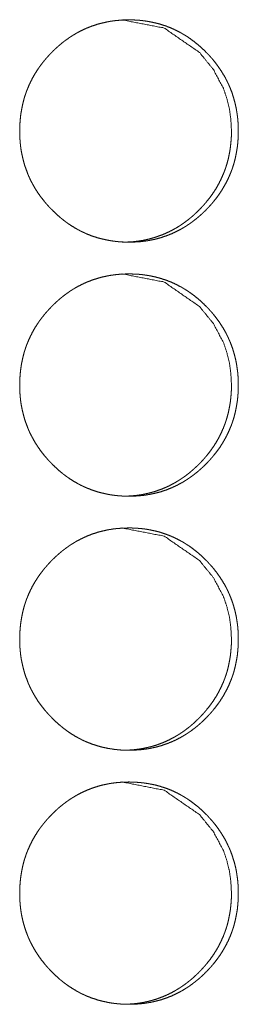
# Model space of a CAD drawing. Units: inches. Extents: x 100 to 362, y 33 to 259.
# Drawn here: x 222 to 222, y 143 to 144 of the extents above; entities that cross this region are included whole.
import ezdxf

# ---------------------------------------------------------------- set-up
doc = ezdxf.new("R2010")
doc.units = ezdxf.units.IN
doc.header["$MEASUREMENT"] = 0
doc.layers.add('1', color=7, linetype='Continuous')

msp = doc.modelspace()

# ---------------------------------------------------------------- linework, layer by layer
at = {"layer": '1', "color": 163, "linetype": 'Continuous', "lineweight": 18}
for points, knots in [([(221.7244, 144.0628), (221.7245, 144.0696), (221.725, 144.0764), (221.7257, 144.0831), (221.7268, 144.0897), (221.7281, 144.0963), (221.7298, 144.1028), (221.7308, 144.1061), (221.7319, 144.1093), (221.732, 144.1097), (221.7322, 144.1101), (221.7323, 144.1105), (221.7325, 144.1109), (221.7327, 144.1117), (221.733, 144.1125), (221.7337, 144.1141), (221.7343, 144.1157), (221.737, 144.1219), (221.74, 144.1279), (221.7433, 144.1337), (221.7469, 144.1394), (221.7488, 144.1421), (221.7508, 144.1449), (221.7529, 144.1475), (221.755, 144.1502), (221.7552, 144.1505), (221.7555, 144.1508), (221.7558, 144.1511), (221.7561, 144.1515), (221.7566, 144.1521), (221.7572, 144.1528), (221.7583, 144.154), (221.7594, 144.1553), (221.7617, 144.1578), (221.764, 144.1602), (221.7664, 144.1626), (221.7688, 144.1649), (221.7713, 144.1671), (221.7738, 144.1693), (221.7764, 144.1715), (221.779, 144.1736), (221.7817, 144.1756), (221.7845, 144.1775), (221.7858, 144.1785), (221.7872, 144.1794), (221.7876, 144.1797), (221.7879, 144.1799), (221.7883, 144.1801), (221.7887, 144.1804), (221.7894, 144.1808), (221.7901, 144.1813), (221.793, 144.183), (221.7959, 144.1847), (221.8018, 144.1878), (221.8078, 144.1905), (221.814, 144.1929), (221.8203, 144.195), (221.8267, 144.1967), (221.8332, 144.1982), (221.8341, 144.1983), (221.8345, 144.1984), (221.8349, 144.1985), (221.8357, 144.1986), (221.8365, 144.1988), (221.8382, 144.199), (221.8399, 144.1993), (221.8432, 144.1997), (221.8465, 144.2), (221.8532, 144.2005), (221.8598, 144.2006), (221.8631, 144.2006), (221.8665, 144.2005), (221.8698, 144.2003), (221.8732, 144.2001), (221.8748, 144.1999), (221.8765, 144.1997), (221.8769, 144.1997), (221.8777, 144.1996), (221.879, 144.1994), (221.8798, 144.1993), (221.8831, 144.1988), (221.8864, 144.1982), (221.8929, 144.1968), (221.8993, 144.1951), (221.9056, 144.1931), (221.9118, 144.1907), (221.9178, 144.1879), (221.9238, 144.1849), (221.9242, 144.1847), (221.9246, 144.1845), (221.9253, 144.184), (221.926, 144.1836), (221.9268, 144.1832), (221.9282, 144.1823), (221.9296, 144.1815), (221.9325, 144.1797), (221.9352, 144.1778), (221.9407, 144.1738), (221.9459, 144.1696), (221.9509, 144.1652), (221.9557, 144.1605), (221.9569, 144.1593), (221.9581, 144.1581), (221.9586, 144.1574), (221.9589, 144.1571), (221.9592, 144.1568), (221.9598, 144.1562), (221.9603, 144.1556), (221.9626, 144.1531), (221.9648, 144.1505), (221.9689, 144.1452), (221.9728, 144.1397), (221.9764, 144.1341), (221.9798, 144.1283), (221.9813, 144.1253), (221.9828, 144.1222), (221.9835, 144.1207), (221.9842, 144.1191), (221.9844, 144.1188), (221.9846, 144.1184), (221.9847, 144.118), (221.9849, 144.1176), (221.9852, 144.1168), (221.9856, 144.116), (221.988, 144.1097), (221.99, 144.1032), (221.9918, 144.0967), (221.9932, 144.0901), (221.9937, 144.0868), (221.9942, 144.0835), (221.9947, 144.0801), (221.995, 144.0767), (221.9953, 144.0733), (221.9953, 144.0729), (221.9953, 144.072), (221.9954, 144.0708), (221.9955, 144.0699), (221.9956, 144.0665), (221.9956, 144.0631), (221.9956, 144.0622), (221.9956, 144.0614), (221.9956, 144.0605), (221.9956, 144.0597), (221.9956, 144.058), (221.9953, 144.0529), (221.9951, 144.0495), (221.9944, 144.0428), (221.9933, 144.0361), (221.992, 144.0295), (221.9903, 144.023), (221.9893, 144.0197), (221.9882, 144.0165), (221.9881, 144.0161), (221.9879, 144.0157), (221.9878, 144.0153), (221.9876, 144.0149), (221.9873, 144.0141), (221.9871, 144.0133), (221.9864, 144.0117), (221.9858, 144.0101), (221.9831, 144.0039), (221.9801, 143.9979), (221.9768, 143.9921), (221.9732, 143.9864), (221.9693, 143.9809), (221.9651, 143.9756), (221.9648, 143.9753), (221.9646, 143.9749), (221.9643, 143.9746), (221.964, 143.9743), (221.9635, 143.9736), (221.9629, 143.973), (221.9618, 143.9717), (221.9607, 143.9705), (221.9584, 143.968), (221.9561, 143.9656), (221.9537, 143.9632), (221.9513, 143.9609), (221.9488, 143.9586), (221.9463, 143.9564), (221.9437, 143.9542), (221.941, 143.9522), (221.9384, 143.9501), (221.9356, 143.9482), (221.9343, 143.9472), (221.9328, 143.9463), (221.9325, 143.946), (221.9321, 143.9458), (221.9318, 143.9456), (221.9314, 143.9454), (221.93, 143.9444), (221.9271, 143.9427), (221.9242, 143.941), (221.9183, 143.938), (221.9123, 143.9352), (221.9061, 143.9328), (221.8998, 143.9307), (221.8934, 143.9289), (221.8868, 143.9275), (221.886, 143.9274), (221.8852, 143.9272), (221.8843, 143.9271), (221.8835, 143.9269), (221.8819, 143.9267), (221.8802, 143.9264), (221.8769, 143.926), (221.8735, 143.9256), (221.8669, 143.9252), (221.8602, 143.9251), (221.8569, 143.9251), (221.8536, 143.9252), (221.8502, 143.9254), (221.8469, 143.9256), (221.8452, 143.9258), (221.8448, 143.9258), (221.8444, 143.9259), (221.844, 143.9259), (221.8435, 143.926), (221.8419, 143.9262), (221.8402, 143.9264), (221.8369, 143.9269), (221.8336, 143.9275), (221.8271, 143.9289), (221.8207, 143.9306), (221.8144, 143.9326), (221.8082, 143.935), (221.8052, 143.9364), (221.8021, 143.9378), (221.8006, 143.9385), (221.7991, 143.9393), (221.7984, 143.9397), (221.7973, 143.9403), (221.7969, 143.9404), (221.7965, 143.9407), (221.7962, 143.9408), (221.7903, 143.9443), (221.7847, 143.9479), (221.782, 143.9499), (221.7793, 143.9519), (221.7767, 143.954), (221.7741, 143.9561), (221.7691, 143.9606), (221.7643, 143.9653), (221.7637, 143.9659), (221.7631, 143.9665), (221.7628, 143.9668), (221.7625, 143.9671), (221.7622, 143.9674), (221.7619, 143.9677), (221.7607, 143.9689), (221.7596, 143.9702), (221.7574, 143.9727), (221.7552, 143.9753), (221.751, 143.9806), (221.7471, 143.986), (221.7435, 143.9917), (221.7402, 143.9975), (221.7386, 144.0005), (221.7371, 144.0036), (221.7357, 144.0067), (221.7355, 144.0071), (221.7354, 144.0075), (221.7352, 144.0079), (221.735, 144.0082), (221.7347, 144.009), (221.7344, 144.0098), (221.732, 144.0162), (221.7299, 144.0226), (221.7282, 144.0291), (221.7268, 144.0357), (221.7262, 144.039), (221.7257, 144.0424), (221.7253, 144.0458), (221.725, 144.0491), (221.7249, 144.05), (221.7248, 144.0508), (221.7248, 144.0513), (221.7248, 144.0517), (221.7247, 144.0521), (221.7246, 144.0543), (221.7245, 144.056), (221.7244, 144.0594), (221.7244, 144.0602), (221.7244, 144.0611), (221.7244, 144.0619), (221.7244, 144.0622), (221.7244, 144.0625), (221.7244, 144.0626), (221.7244, 144.0628), (221.7244, 144.0628)], [0, 0, 0.007916, 0.015772, 0.023612, 0.031444, 0.039262, 0.047117, 0.051057, 0.05501, 0.055503, 0.056006, 0.056499, 0.057002, 0.057983, 0.058979, 0.060963, 0.062933, 0.07078, 0.07859, 0.086384, 0.094167, 0.098092, 0.102003, 0.10592, 0.109851, 0.110335, 0.110839, 0.111324, 0.111828, 0.112816, 0.113792, 0.115766, 0.117727, 0.121647, 0.125543, 0.12946, 0.133356, 0.137244, 0.141138, 0.145038, 0.148938, 0.15284, 0.156745, 0.158701, 0.160666, 0.161169, 0.161648, 0.162144, 0.162622, 0.163622, 0.164587, 0.168512, 0.17239, 0.180133, 0.187847, 0.195547, 0.203262, 0.210982, 0.21876, 0.219745, 0.220238, 0.220728, 0.221713, 0.222664, 0.224627, 0.226583, 0.230459, 0.234353, 0.242088, 0.249809, 0.253683, 0.257559, 0.261439, 0.265355, 0.267301, 0.269249, 0.269736, 0.270712, 0.272176, 0.273154, 0.277041, 0.280912, 0.28862, 0.296333, 0.304005, 0.311728, 0.319463, 0.327287, 0.327775, 0.328256, 0.329232, 0.330234, 0.331218, 0.333159, 0.335109, 0.339021, 0.3429, 0.350688, 0.358459, 0.366241, 0.374075, 0.376034, 0.378003, 0.378989, 0.37947, 0.379984, 0.380969, 0.381935, 0.385858, 0.389788, 0.39758, 0.405379, 0.41315, 0.420987, 0.424899, 0.428838, 0.430802, 0.43278, 0.433269, 0.43377, 0.434259, 0.434774, 0.435763, 0.436741, 0.444644, 0.452493, 0.460319, 0.468149, 0.472065, 0.475997, 0.479935, 0.48389, 0.487851, 0.488336, 0.489337, 0.490823, 0.491823, 0.49579, 0.499756, 0.500754, 0.501738, 0.502737, 0.503721, 0.505704, 0.511627, 0.515558, 0.523395, 0.531222, 0.539061, 0.546923, 0.550877, 0.55483, 0.555323, 0.555826, 0.556319, 0.556822, 0.557818, 0.558799, 0.560783, 0.562753, 0.570614, 0.578438, 0.586232, 0.594028, 0.601864, 0.609723, 0.610227, 0.610711, 0.611215, 0.6117, 0.612688, 0.613664, 0.615638, 0.617599, 0.621519, 0.625426, 0.629342, 0.633239, 0.637137, 0.641031, 0.644932, 0.648831, 0.652742, 0.656656, 0.658604, 0.660568, 0.661072, 0.661551, 0.662054, 0.66255, 0.664498, 0.668422, 0.6723, 0.680043, 0.687757, 0.695463, 0.703177, 0.710927, 0.718705, 0.71969, 0.720676, 0.721658, 0.722611, 0.724572, 0.72653, 0.730404, 0.7343, 0.742035, 0.749785, 0.75366, 0.757536, 0.761416, 0.765332, 0.767277, 0.767765, 0.768252, 0.76874, 0.769226, 0.771176, 0.773131, 0.777017, 0.780891, 0.788629, 0.796338, 0.804014, 0.811737, 0.815628, 0.819501, 0.821457, 0.82342, 0.824381, 0.825857, 0.826365, 0.826853, 0.827333, 0.835187, 0.842978, 0.846874, 0.850742, 0.854633, 0.858524, 0.866338, 0.874183, 0.875178, 0.876141, 0.876634, 0.877137, 0.87763, 0.878112, 0.880103, 0.882042, 0.885977, 0.889907, 0.8977, 0.90551, 0.91331, 0.921147, 0.925073, 0.929012, 0.932967, 0.933468, 0.933957, 0.934458, 0.934947, 0.935951, 0.93694, 0.944833, 0.952668, 0.960508, 0.968338, 0.972269, 0.976201, 0.98015, 0.984105, 0.98509, 0.986093, 0.986578, 0.987079, 0.987582, 0.990068, 0.992053, 0.996019, 0.997019, 0.998018, 0.999001, 0.999258, 0.999622, 0.999818, 0.999939, 1, 1]), ([(221.8515, 144.2006), (221.8515, 144.2006), (221.9036, 144.1905), (221.9474, 144.1603), (221.9647, 144.1391), (221.9771, 144.1158), (221.9814, 144.1033), (221.9846, 144.0904), (221.9864, 144.0769), (221.9871, 144.0628)], [0, 0, 0.000365, 0.24796, 0.496098, 0.623835, 0.747027, 0.808559, 0.870812, 0.934488, 1, 1]), ([(221.9871, 144.0628), (221.987, 144.056), (221.9865, 144.0493), (221.9858, 144.0426), (221.9847, 144.0359), (221.9834, 144.0293), (221.9817, 144.0228), (221.9807, 144.0196), (221.9796, 144.0163), (221.9795, 144.0159), (221.9793, 144.0155), (221.9792, 144.0151), (221.979, 144.0147), (221.9788, 144.0139), (221.9784, 144.0131), (221.9778, 144.0115), (221.9772, 144.01), (221.9745, 144.0038), (221.9715, 143.9978), (221.9682, 143.9919), (221.9646, 143.9863), (221.9607, 143.9808), (221.9565, 143.9755), (221.9562, 143.9752), (221.9557, 143.9745), (221.9554, 143.9742), (221.9548, 143.9735), (221.9543, 143.9729), (221.9532, 143.9716), (221.9521, 143.9704), (221.9498, 143.9679), (221.9475, 143.9655), (221.9451, 143.9631), (221.9426, 143.9608), (221.9402, 143.9585), (221.9376, 143.9563), (221.9351, 143.9542), (221.9324, 143.9521), (221.9298, 143.9501), (221.927, 143.9481), (221.9256, 143.9472), (221.9242, 143.9462), (221.9239, 143.946), (221.9235, 143.9457), (221.9232, 143.9455), (221.9228, 143.9453), (221.9221, 143.9448), (221.9214, 143.9444), (221.9185, 143.9426), (221.9156, 143.941), (221.9097, 143.9379), (221.9037, 143.9352), (221.8975, 143.9328), (221.8912, 143.9307), (221.888, 143.9298), (221.8848, 143.9289), (221.8815, 143.9282), (221.8782, 143.9275), (221.8778, 143.9274), (221.8774, 143.9273), (221.877, 143.9273), (221.8766, 143.9272), (221.8749, 143.9269), (221.8733, 143.9266), (221.8716, 143.9264), (221.8683, 143.926), (221.865, 143.9256), (221.8583, 143.9252), (221.8517, 143.9251), (221.8516, 143.9251)], [0, 0, 0.031626, 0.063131, 0.094511, 0.125781, 0.157132, 0.188516, 0.204343, 0.220166, 0.222139, 0.224096, 0.226069, 0.228083, 0.232068, 0.236038, 0.243936, 0.251822, 0.283232, 0.314548, 0.345751, 0.376906, 0.408269, 0.439678, 0.441695, 0.445574, 0.447591, 0.451547, 0.455456, 0.463354, 0.471206, 0.486895, 0.502489, 0.518166, 0.533761, 0.549326, 0.564911, 0.580524, 0.596133, 0.611653, 0.62732, 0.635217, 0.643079, 0.644995, 0.647011, 0.648927, 0.650911, 0.654809, 0.658809, 0.674413, 0.69001, 0.721005, 0.751881, 0.78259, 0.813468, 0.828961, 0.844358, 0.859904, 0.875609, 0.877581, 0.879434, 0.881407, 0.883369, 0.891236, 0.898964, 0.906802, 0.92243, 0.937896, 0.968858, 0.999879, 1, 1]), ([(221.7244, 143.7478), (221.7245, 143.7547), (221.725, 143.7614), (221.7257, 143.7681), (221.7268, 143.7748), (221.7281, 143.7813), (221.7298, 143.7879), (221.7308, 143.7911), (221.7319, 143.7944), (221.732, 143.7948), (221.7322, 143.7952), (221.7323, 143.7956), (221.7325, 143.796), (221.7327, 143.7968), (221.733, 143.7976), (221.7337, 143.7992), (221.7343, 143.8007), (221.737, 143.8069), (221.74, 143.8129), (221.7433, 143.8188), (221.7469, 143.8244), (221.7488, 143.8272), (221.7508, 143.8299), (221.7529, 143.8326), (221.755, 143.8352), (221.7552, 143.8355), (221.7555, 143.8359), (221.7558, 143.8362), (221.7561, 143.8365), (221.7566, 143.8372), (221.7572, 143.8378), (221.7583, 143.8391), (221.7594, 143.8403), (221.7617, 143.8428), (221.764, 143.8452), (221.7664, 143.8476), (221.7688, 143.8499), (221.7713, 143.8522), (221.7738, 143.8544), (221.7764, 143.8565), (221.779, 143.8586), (221.7817, 143.8606), (221.7845, 143.8626), (221.7858, 143.8635), (221.7872, 143.8645), (221.7876, 143.8647), (221.7879, 143.865), (221.7883, 143.8652), (221.7887, 143.8654), (221.7894, 143.8659), (221.7901, 143.8663), (221.793, 143.8681), (221.7959, 143.8697), (221.8018, 143.8728), (221.8078, 143.8755), (221.814, 143.8779), (221.8203, 143.88), (221.8267, 143.8818), (221.8332, 143.8832), (221.8341, 143.8834), (221.8349, 143.8835), (221.8357, 143.8837), (221.8365, 143.8838), (221.8382, 143.8841), (221.8399, 143.8843), (221.8432, 143.8847), (221.8465, 143.8851), (221.8532, 143.8855), (221.8598, 143.8857), (221.8631, 143.8856), (221.8665, 143.8855), (221.8698, 143.8854), (221.8732, 143.8851), (221.8748, 143.8849), (221.8765, 143.8848), (221.8769, 143.8847), (221.8777, 143.8846), (221.879, 143.8845), (221.8798, 143.8843), (221.8831, 143.8838), (221.8864, 143.8833), (221.8929, 143.8819), (221.8993, 143.8801), (221.9056, 143.8781), (221.9118, 143.8757), (221.9178, 143.873), (221.9238, 143.8699), (221.9242, 143.8697), (221.9246, 143.8695), (221.9253, 143.8691), (221.926, 143.8687), (221.9268, 143.8682), (221.9282, 143.8674), (221.9296, 143.8665), (221.9325, 143.8647), (221.9352, 143.8628), (221.9407, 143.8589), (221.9459, 143.8547), (221.9509, 143.8502), (221.9557, 143.8455), (221.9569, 143.8443), (221.9581, 143.8431), (221.9586, 143.8425), (221.9589, 143.8422), (221.9592, 143.8419), (221.9598, 143.8412), (221.9603, 143.8406), (221.9626, 143.8381), (221.9648, 143.8355), (221.9689, 143.8302), (221.9728, 143.8248), (221.9764, 143.8191), (221.9798, 143.8133), (221.9813, 143.8103), (221.9828, 143.8073), (221.9835, 143.8057), (221.9842, 143.8042), (221.9844, 143.8038), (221.9846, 143.8034), (221.9847, 143.803), (221.9849, 143.8026), (221.9852, 143.8018), (221.9856, 143.801), (221.988, 143.7947), (221.99, 143.7883), (221.9918, 143.7817), (221.9932, 143.7752), (221.9937, 143.7718), (221.9942, 143.7685), (221.9947, 143.7651), (221.995, 143.7617), (221.9953, 143.7583), (221.9953, 143.7579), (221.9953, 143.7571), (221.9954, 143.7558), (221.9955, 143.7549), (221.9956, 143.7515), (221.9956, 143.7481), (221.9956, 143.7473), (221.9956, 143.7464), (221.9956, 143.7456), (221.9956, 143.7447), (221.9956, 143.743), (221.9953, 143.7379), (221.9951, 143.7345), (221.9944, 143.7278), (221.9933, 143.7212), (221.992, 143.7146), (221.9903, 143.708), (221.9893, 143.7048), (221.9882, 143.7015), (221.9881, 143.7011), (221.9879, 143.7007), (221.9878, 143.7003), (221.9876, 143.6999), (221.9873, 143.6991), (221.9871, 143.6983), (221.9864, 143.6967), (221.9858, 143.6952), (221.9831, 143.689), (221.9801, 143.6829), (221.9768, 143.6771), (221.9732, 143.6714), (221.9693, 143.666), (221.9651, 143.6606), (221.9648, 143.6603), (221.9646, 143.66), (221.9643, 143.6597), (221.964, 143.6593), (221.9635, 143.6587), (221.9629, 143.658), (221.9618, 143.6568), (221.9607, 143.6555), (221.9584, 143.653), (221.9561, 143.6506), (221.9537, 143.6482), (221.9513, 143.6459), (221.9488, 143.6436), (221.9463, 143.6414), (221.9437, 143.6393), (221.941, 143.6372), (221.9384, 143.6352), (221.9356, 143.6332), (221.9343, 143.6323), (221.9328, 143.6313), (221.9325, 143.6311), (221.9321, 143.6308), (221.9318, 143.6306), (221.9314, 143.6304), (221.93, 143.6295), (221.9271, 143.6277), (221.9242, 143.6261), (221.9183, 143.623), (221.9123, 143.6203), (221.9061, 143.6178), (221.8998, 143.6157), (221.8934, 143.614), (221.8868, 143.6126), (221.886, 143.6124), (221.8852, 143.6122), (221.8843, 143.6121), (221.8835, 143.612), (221.8819, 143.6117), (221.8802, 143.6114), (221.8769, 143.611), (221.8735, 143.6107), (221.8669, 143.6102), (221.8602, 143.6101), (221.8569, 143.6101), (221.8536, 143.6102), (221.8502, 143.6104), (221.8469, 143.6107), (221.8452, 143.6108), (221.8448, 143.6109), (221.8444, 143.6109), (221.844, 143.611), (221.8435, 143.611), (221.8419, 143.6112), (221.8402, 143.6114), (221.8369, 143.6119), (221.8336, 143.6125), (221.8271, 143.6139), (221.8207, 143.6156), (221.8144, 143.6177), (221.8082, 143.6201), (221.8052, 143.6214), (221.8021, 143.6228), (221.8006, 143.6235), (221.7991, 143.6243), (221.7984, 143.6247), (221.7973, 143.6253), (221.7969, 143.6255), (221.7965, 143.6257), (221.7962, 143.6259), (221.7903, 143.6293), (221.7847, 143.633), (221.782, 143.6349), (221.7793, 143.6369), (221.7767, 143.639), (221.7741, 143.6411), (221.7691, 143.6456), (221.7643, 143.6503), (221.7637, 143.6509), (221.7631, 143.6515), (221.7628, 143.6518), (221.7625, 143.6521), (221.7622, 143.6524), (221.7619, 143.6527), (221.7607, 143.654), (221.7596, 143.6552), (221.7574, 143.6578), (221.7552, 143.6603), (221.751, 143.6656), (221.7471, 143.6711), (221.7435, 143.6767), (221.7402, 143.6826), (221.7386, 143.6856), (221.7371, 143.6886), (221.7357, 143.6917), (221.7355, 143.6921), (221.7354, 143.6925), (221.7352, 143.6929), (221.735, 143.6933), (221.7347, 143.6941), (221.7344, 143.6949), (221.732, 143.7012), (221.7299, 143.7076), (221.7282, 143.7142), (221.7268, 143.7207), (221.7262, 143.7241), (221.7257, 143.7274), (221.7253, 143.7308), (221.725, 143.7342), (221.7249, 143.735), (221.7248, 143.7359), (221.7248, 143.7363), (221.7248, 143.7367), (221.7247, 143.7372), (221.7246, 143.7393), (221.7245, 143.741), (221.7244, 143.7444), (221.7244, 143.7453), (221.7244, 143.7466), (221.7244, 143.7472), (221.7244, 143.7475), (221.7244, 143.7477), (221.7244, 143.7478), (221.7244, 143.7478)], [0, 0, 0.007916, 0.015772, 0.023612, 0.031444, 0.039262, 0.047117, 0.051057, 0.05501, 0.055503, 0.056006, 0.056499, 0.057002, 0.057983, 0.058979, 0.060963, 0.062933, 0.07078, 0.07859, 0.086384, 0.094167, 0.098092, 0.102003, 0.10592, 0.109851, 0.110335, 0.110839, 0.111324, 0.111828, 0.112816, 0.113792, 0.115766, 0.117727, 0.121647, 0.125543, 0.129459, 0.133356, 0.137244, 0.141138, 0.145038, 0.148938, 0.15284, 0.156745, 0.158701, 0.160666, 0.161169, 0.161648, 0.162144, 0.162622, 0.163622, 0.164587, 0.168512, 0.17239, 0.180133, 0.187847, 0.195547, 0.203262, 0.210982, 0.21876, 0.219745, 0.22073, 0.221713, 0.222664, 0.224627, 0.226583, 0.230459, 0.234353, 0.242088, 0.249808, 0.253683, 0.257559, 0.261439, 0.265355, 0.267301, 0.269249, 0.269736, 0.270712, 0.272176, 0.273154, 0.27704, 0.280912, 0.28862, 0.296333, 0.304005, 0.311728, 0.319463, 0.327287, 0.327775, 0.328256, 0.329232, 0.330234, 0.331218, 0.333159, 0.335108, 0.339021, 0.342899, 0.350688, 0.358459, 0.366241, 0.374075, 0.376033, 0.378003, 0.378988, 0.37947, 0.379984, 0.380969, 0.381934, 0.385858, 0.389788, 0.39758, 0.405379, 0.41315, 0.420986, 0.424899, 0.428838, 0.430802, 0.43278, 0.433269, 0.43377, 0.434259, 0.434773, 0.435763, 0.436741, 0.444644, 0.452493, 0.460319, 0.468149, 0.472065, 0.475997, 0.479935, 0.483889, 0.487851, 0.488336, 0.489337, 0.490822, 0.491823, 0.49579, 0.499755, 0.500754, 0.501738, 0.502737, 0.503721, 0.505703, 0.511627, 0.515558, 0.523394, 0.531222, 0.53906, 0.546923, 0.550877, 0.55483, 0.555323, 0.555826, 0.556319, 0.556822, 0.557803, 0.558799, 0.560783, 0.562753, 0.570614, 0.578438, 0.586231, 0.594028, 0.601863, 0.609722, 0.610226, 0.610711, 0.611215, 0.611699, 0.612687, 0.613664, 0.615637, 0.617599, 0.621518, 0.625425, 0.629342, 0.633238, 0.637137, 0.641031, 0.644931, 0.648831, 0.652741, 0.656656, 0.658603, 0.660568, 0.661072, 0.66155, 0.662054, 0.66255, 0.664497, 0.668421, 0.6723, 0.680043, 0.687757, 0.695463, 0.703177, 0.710927, 0.718704, 0.71969, 0.720675, 0.721658, 0.722611, 0.724571, 0.72653, 0.730404, 0.734298, 0.742034, 0.749784, 0.753659, 0.757535, 0.761415, 0.765331, 0.767276, 0.767764, 0.768251, 0.768739, 0.769225, 0.771176, 0.77313, 0.777016, 0.78089, 0.788628, 0.796337, 0.804013, 0.811736, 0.815627, 0.8195, 0.821456, 0.823419, 0.82438, 0.825856, 0.826364, 0.826852, 0.827332, 0.835186, 0.842977, 0.846873, 0.850741, 0.854632, 0.858523, 0.866337, 0.874182, 0.875177, 0.87614, 0.876633, 0.877136, 0.877629, 0.878111, 0.880102, 0.882052, 0.885976, 0.889906, 0.897717, 0.905511, 0.91331, 0.921147, 0.925073, 0.929012, 0.932967, 0.933468, 0.933957, 0.934458, 0.934947, 0.935951, 0.936941, 0.944833, 0.952668, 0.960508, 0.968338, 0.972269, 0.976201, 0.98015, 0.984105, 0.98509, 0.986093, 0.986578, 0.987079, 0.987582, 0.990068, 0.992053, 0.996019, 0.997019, 0.998517, 0.999258, 0.999622, 0.999818, 0.999939, 1, 1]), ([(221.8515, 143.8857), (221.8515, 143.8857), (221.9036, 143.8756), (221.9474, 143.8453), (221.9647, 143.8241), (221.9771, 143.8008), (221.9814, 143.7884), (221.9846, 143.7754), (221.9864, 143.7619), (221.9871, 143.7479)], [0, 0, 0.000365, 0.24796, 0.496098, 0.623835, 0.747027, 0.808559, 0.870812, 0.934488, 1, 1]), ([(221.9871, 143.7479), (221.987, 143.7411), (221.9865, 143.7343), (221.9858, 143.7276), (221.9847, 143.721), (221.9834, 143.7144), (221.9817, 143.7079), (221.9807, 143.7046), (221.9796, 143.7014), (221.9795, 143.701), (221.9793, 143.7006), (221.9792, 143.7002), (221.979, 143.6998), (221.9788, 143.699), (221.9784, 143.6982), (221.9778, 143.6966), (221.9772, 143.695), (221.9745, 143.6888), (221.9715, 143.6828), (221.9682, 143.677), (221.9646, 143.6713), (221.9607, 143.6658), (221.9565, 143.6605), (221.9562, 143.6602), (221.9557, 143.6595), (221.9554, 143.6592), (221.9548, 143.6586), (221.9543, 143.6579), (221.9532, 143.6567), (221.9521, 143.6554), (221.9498, 143.6529), (221.9475, 143.6505), (221.9451, 143.6481), (221.9426, 143.6458), (221.9402, 143.6436), (221.9376, 143.6414), (221.9351, 143.6392), (221.9324, 143.6371), (221.9298, 143.6351), (221.927, 143.6331), (221.9256, 143.6322), (221.9242, 143.6313), (221.9239, 143.631), (221.9235, 143.6308), (221.9232, 143.6306), (221.9228, 143.6303), (221.9221, 143.6299), (221.9214, 143.6294), (221.9185, 143.6277), (221.9156, 143.626), (221.9097, 143.6229), (221.9037, 143.6202), (221.8975, 143.6178), (221.8912, 143.6157), (221.888, 143.6148), (221.8848, 143.614), (221.8815, 143.6132), (221.8782, 143.6125), (221.8778, 143.6125), (221.8774, 143.6124), (221.877, 143.6123), (221.8766, 143.6122), (221.8749, 143.6119), (221.8733, 143.6117), (221.8716, 143.6114), (221.8683, 143.611), (221.865, 143.6107), (221.8583, 143.6102), (221.8517, 143.6101), (221.8516, 143.6101)], [0, 0, 0.031626, 0.063131, 0.094511, 0.125782, 0.157073, 0.188515, 0.204343, 0.220165, 0.222138, 0.224095, 0.226069, 0.228082, 0.232067, 0.236038, 0.243936, 0.251821, 0.283232, 0.314547, 0.34575, 0.376905, 0.408269, 0.439678, 0.441695, 0.445574, 0.447591, 0.451546, 0.455456, 0.463354, 0.471206, 0.486894, 0.502489, 0.518166, 0.533761, 0.549326, 0.564911, 0.580523, 0.596133, 0.611652, 0.62732, 0.635216, 0.643079, 0.644994, 0.647011, 0.648926, 0.65091, 0.654808, 0.658809, 0.674412, 0.69001, 0.721005, 0.751881, 0.78259, 0.813468, 0.828961, 0.844358, 0.859904, 0.875609, 0.877581, 0.879434, 0.881407, 0.883368, 0.891236, 0.898964, 0.906802, 0.92243, 0.937896, 0.968858, 0.999879, 1, 1]), ([(221.7244, 143.4329), (221.7245, 143.4397), (221.725, 143.4464), (221.7257, 143.4531), (221.7268, 143.4598), (221.7281, 143.4664), (221.7298, 143.4729), (221.7308, 143.4762), (221.7319, 143.4794), (221.732, 143.4798), (221.7322, 143.4802), (221.7323, 143.4806), (221.7325, 143.481), (221.7327, 143.4818), (221.733, 143.4826), (221.7337, 143.4842), (221.7343, 143.4858), (221.737, 143.492), (221.74, 143.498), (221.7433, 143.5038), (221.7469, 143.5094), (221.7488, 143.5122), (221.7508, 143.5149), (221.7529, 143.5176), (221.755, 143.5203), (221.7552, 143.5206), (221.7555, 143.5209), (221.7558, 143.5212), (221.7561, 143.5216), (221.7566, 143.5222), (221.7572, 143.5228), (221.7583, 143.5241), (221.7594, 143.5254), (221.7617, 143.5279), (221.764, 143.5303), (221.7664, 143.5326), (221.7688, 143.535), (221.7713, 143.5372), (221.7738, 143.5394), (221.7764, 143.5416), (221.779, 143.5436), (221.7817, 143.5457), (221.7845, 143.5476), (221.7858, 143.5486), (221.7872, 143.5495), (221.7876, 143.5498), (221.7879, 143.55), (221.7883, 143.5502), (221.7887, 143.5504), (221.7894, 143.5509), (221.7901, 143.5513), (221.793, 143.5531), (221.7959, 143.5548), (221.8018, 143.5578), (221.8078, 143.5606), (221.814, 143.563), (221.8203, 143.5651), (221.8267, 143.5668), (221.8332, 143.5683), (221.8341, 143.5684), (221.8349, 143.5686), (221.8357, 143.5687), (221.8365, 143.5688), (221.8382, 143.5691), (221.8399, 143.5694), (221.8432, 143.5698), (221.8465, 143.5701), (221.8532, 143.5706), (221.8598, 143.5707), (221.8631, 143.5707), (221.8665, 143.5706), (221.8698, 143.5704), (221.8732, 143.5701), (221.8748, 143.57), (221.8765, 143.5698), (221.8769, 143.5698), (221.8777, 143.5697), (221.879, 143.5695), (221.8798, 143.5694), (221.8831, 143.5689), (221.8864, 143.5683), (221.8929, 143.5669), (221.8993, 143.5652), (221.9056, 143.5631), (221.9118, 143.5607), (221.9178, 143.558), (221.9238, 143.5549), (221.9242, 143.5547), (221.9246, 143.5545), (221.9253, 143.5541), (221.926, 143.5537), (221.9268, 143.5533), (221.9282, 143.5524), (221.9296, 143.5515), (221.9325, 143.5497), (221.9352, 143.5479), (221.9407, 143.5439), (221.9459, 143.5397), (221.9509, 143.5353), (221.9557, 143.5306), (221.9569, 143.5294), (221.9581, 143.5281), (221.9586, 143.5275), (221.9589, 143.5272), (221.9592, 143.5269), (221.9598, 143.5263), (221.9603, 143.5257), (221.9626, 143.5231), (221.9648, 143.5206), (221.9689, 143.5153), (221.9728, 143.5098), (221.9764, 143.5042), (221.9798, 143.4983), (221.9813, 143.4954), (221.9828, 143.4923), (221.9835, 143.4908), (221.9842, 143.4892), (221.9844, 143.4888), (221.9846, 143.4884), (221.9847, 143.4881), (221.9849, 143.4876), (221.9852, 143.4869), (221.9856, 143.4861), (221.988, 143.4797), (221.99, 143.4733), (221.9918, 143.4668), (221.9932, 143.4602), (221.9937, 143.4569), (221.9942, 143.4535), (221.9947, 143.4502), (221.995, 143.4468), (221.9953, 143.4434), (221.9953, 143.443), (221.9953, 143.4421), (221.9954, 143.4408), (221.9955, 143.44), (221.9956, 143.4366), (221.9956, 143.4332), (221.9956, 143.4323), (221.9956, 143.4314), (221.9956, 143.4306), (221.9956, 143.4297), (221.9956, 143.428), (221.9953, 143.4229), (221.9951, 143.4196), (221.9944, 143.4129), (221.9933, 143.4062), (221.992, 143.3996), (221.9903, 143.3931), (221.9893, 143.3898), (221.9882, 143.3866), (221.9881, 143.3862), (221.9879, 143.3858), (221.9878, 143.3854), (221.9876, 143.385), (221.9873, 143.3842), (221.9871, 143.3834), (221.9864, 143.3818), (221.9858, 143.3802), (221.9831, 143.374), (221.9801, 143.368), (221.9768, 143.3622), (221.9732, 143.3565), (221.9693, 143.351), (221.9651, 143.3457), (221.9648, 143.3453), (221.9646, 143.345), (221.9643, 143.3447), (221.964, 143.3444), (221.9635, 143.3437), (221.9629, 143.3431), (221.9618, 143.3418), (221.9607, 143.3405), (221.9584, 143.3381), (221.9561, 143.3356), (221.9537, 143.3333), (221.9513, 143.3309), (221.9488, 143.3287), (221.9463, 143.3265), (221.9437, 143.3243), (221.941, 143.3222), (221.9384, 143.3202), (221.9356, 143.3182), (221.9343, 143.3173), (221.9328, 143.3164), (221.9325, 143.3161), (221.9321, 143.3159), (221.9318, 143.3157), (221.9314, 143.3154), (221.93, 143.3145), (221.9271, 143.3128), (221.9242, 143.3111), (221.9183, 143.308), (221.9123, 143.3053), (221.9061, 143.3029), (221.8998, 143.3008), (221.8934, 143.299), (221.8868, 143.2976), (221.886, 143.2974), (221.8852, 143.2973), (221.8843, 143.2971), (221.8835, 143.297), (221.8819, 143.2967), (221.8802, 143.2965), (221.8769, 143.2961), (221.8735, 143.2957), (221.8669, 143.2953), (221.8602, 143.2951), (221.8569, 143.2952), (221.8536, 143.2953), (221.8502, 143.2954), (221.8469, 143.2957), (221.8452, 143.2959), (221.8448, 143.2959), (221.8444, 143.296), (221.844, 143.296), (221.8435, 143.296), (221.8419, 143.2962), (221.8402, 143.2965), (221.8369, 143.297), (221.8336, 143.2975), (221.8271, 143.2989), (221.8207, 143.3007), (221.8144, 143.3027), (221.8082, 143.3051), (221.8052, 143.3064), (221.8021, 143.3078), (221.8006, 143.3086), (221.7991, 143.3094), (221.7984, 143.3097), (221.7973, 143.3103), (221.7969, 143.3105), (221.7965, 143.3107), (221.7962, 143.3109), (221.7903, 143.3143), (221.7847, 143.318), (221.782, 143.32), (221.7793, 143.322), (221.7767, 143.324), (221.7741, 143.3262), (221.7691, 143.3306), (221.7643, 143.3353), (221.7637, 143.336), (221.7631, 143.3366), (221.7628, 143.3369), (221.7625, 143.3372), (221.7622, 143.3375), (221.7619, 143.3378), (221.7607, 143.339), (221.7596, 143.3403), (221.7574, 143.3428), (221.7552, 143.3454), (221.751, 143.3507), (221.7471, 143.3561), (221.7435, 143.3618), (221.7402, 143.3676), (221.7386, 143.3706), (221.7371, 143.3737), (221.7357, 143.3768), (221.7355, 143.3772), (221.7354, 143.3775), (221.7352, 143.3779), (221.735, 143.3783), (221.7347, 143.3791), (221.7344, 143.3799), (221.732, 143.3863), (221.7299, 143.3927), (221.7282, 143.3992), (221.7268, 143.4058), (221.7262, 143.4091), (221.7257, 143.4125), (221.7253, 143.4158), (221.725, 143.4192), (221.7249, 143.4201), (221.7248, 143.4209), (221.7248, 143.4213), (221.7248, 143.4218), (221.7247, 143.4222), (221.7246, 143.4243), (221.7245, 143.426), (221.7244, 143.4295), (221.7244, 143.4303), (221.7244, 143.4312), (221.7244, 143.432), (221.7244, 143.4322), (221.7244, 143.4326), (221.7244, 143.4327), (221.7244, 143.4328), (221.7244, 143.4329)], [0, 0, 0.007916, 0.015772, 0.023612, 0.031444, 0.039262, 0.047117, 0.051057, 0.05501, 0.055503, 0.056006, 0.056499, 0.057002, 0.057983, 0.058979, 0.060963, 0.062933, 0.07078, 0.07859, 0.086384, 0.094167, 0.098092, 0.102003, 0.105932, 0.109851, 0.110335, 0.110839, 0.111324, 0.111828, 0.112816, 0.113793, 0.115766, 0.117728, 0.121647, 0.125543, 0.12946, 0.133356, 0.137244, 0.141138, 0.145039, 0.148938, 0.15284, 0.156745, 0.158702, 0.160666, 0.16117, 0.161648, 0.162144, 0.162622, 0.163622, 0.164588, 0.168512, 0.17239, 0.180133, 0.187847, 0.195547, 0.203262, 0.210983, 0.21876, 0.219745, 0.220731, 0.221713, 0.222664, 0.224627, 0.226583, 0.230459, 0.234353, 0.242088, 0.249809, 0.253683, 0.257559, 0.261439, 0.265355, 0.267301, 0.269249, 0.269736, 0.270712, 0.272176, 0.273154, 0.277041, 0.280912, 0.28862, 0.296333, 0.304005, 0.311728, 0.319463, 0.327287, 0.327775, 0.328256, 0.329232, 0.330234, 0.331218, 0.333159, 0.335109, 0.339021, 0.3429, 0.350688, 0.358459, 0.366241, 0.374075, 0.376034, 0.378003, 0.378989, 0.37947, 0.379984, 0.380969, 0.381935, 0.385858, 0.389788, 0.39758, 0.405379, 0.41315, 0.420987, 0.424899, 0.428838, 0.430802, 0.43278, 0.433269, 0.43377, 0.434259, 0.434774, 0.435763, 0.436741, 0.444644, 0.452479, 0.46032, 0.46815, 0.472066, 0.475997, 0.479935, 0.48389, 0.487851, 0.488336, 0.489337, 0.490823, 0.491824, 0.49579, 0.499756, 0.500755, 0.501738, 0.502737, 0.503721, 0.505704, 0.511627, 0.515559, 0.523395, 0.531222, 0.539061, 0.546923, 0.550877, 0.55483, 0.555323, 0.555826, 0.556319, 0.556822, 0.557804, 0.558799, 0.560783, 0.562753, 0.570615, 0.578438, 0.586232, 0.594028, 0.601864, 0.609723, 0.610227, 0.610711, 0.611215, 0.6117, 0.612688, 0.613665, 0.615638, 0.6176, 0.621519, 0.625426, 0.629343, 0.633239, 0.637138, 0.641031, 0.644932, 0.648831, 0.652742, 0.656656, 0.658604, 0.660568, 0.661072, 0.661551, 0.662054, 0.66255, 0.664498, 0.668422, 0.6723, 0.680043, 0.687757, 0.695463, 0.703178, 0.710928, 0.718705, 0.71969, 0.720676, 0.721658, 0.722611, 0.724572, 0.72653, 0.730404, 0.734299, 0.742035, 0.749785, 0.753659, 0.757535, 0.761415, 0.765331, 0.767277, 0.767765, 0.768251, 0.768739, 0.769226, 0.771176, 0.77313, 0.777017, 0.780891, 0.788629, 0.796338, 0.804014, 0.811737, 0.815628, 0.819501, 0.821457, 0.823426, 0.82438, 0.825856, 0.826364, 0.826852, 0.827333, 0.835187, 0.842977, 0.846874, 0.850742, 0.854632, 0.858533, 0.866337, 0.874182, 0.875177, 0.87614, 0.876633, 0.877136, 0.877629, 0.878111, 0.880102, 0.882052, 0.885976, 0.889906, 0.897717, 0.905511, 0.91331, 0.921147, 0.925073, 0.929012, 0.932967, 0.933468, 0.933957, 0.934458, 0.934947, 0.935951, 0.93694, 0.944833, 0.952668, 0.960508, 0.968338, 0.972269, 0.976201, 0.98015, 0.984105, 0.98509, 0.986093, 0.986578, 0.987079, 0.987582, 0.990068, 0.992053, 0.996019, 0.997019, 0.998018, 0.999001, 0.999258, 0.999622, 0.999818, 0.999939, 1, 1]), ([(221.8515, 143.5707), (221.8515, 143.5707), (221.9036, 143.5606), (221.9474, 143.5304), (221.9647, 143.5092), (221.9771, 143.4859), (221.9814, 143.4734), (221.9846, 143.4605), (221.9864, 143.4469), (221.9871, 143.4329)], [0, 0, 0.000365, 0.24796, 0.496098, 0.623835, 0.747027, 0.808559, 0.870812, 0.934488, 1, 1]), ([(221.9871, 143.4329), (221.987, 143.4261), (221.9865, 143.4194), (221.9858, 143.4127), (221.9847, 143.406), (221.9834, 143.3994), (221.9817, 143.3929), (221.9807, 143.3896), (221.9796, 143.3864), (221.9795, 143.386), (221.9793, 143.3856), (221.9792, 143.3852), (221.979, 143.3848), (221.9788, 143.384), (221.9784, 143.3832), (221.9778, 143.3816), (221.9772, 143.38), (221.9745, 143.3739), (221.9715, 143.3679), (221.9682, 143.362), (221.9646, 143.3564), (221.9607, 143.3509), (221.9565, 143.3456), (221.9562, 143.3452), (221.9557, 143.3446), (221.9554, 143.3443), (221.9548, 143.3436), (221.9543, 143.343), (221.9532, 143.3417), (221.9521, 143.3404), (221.9498, 143.338), (221.9475, 143.3355), (221.9451, 143.3332), (221.9426, 143.3308), (221.9402, 143.3286), (221.9376, 143.3264), (221.9351, 143.3242), (221.9324, 143.3222), (221.9298, 143.3201), (221.927, 143.3182), (221.9256, 143.3172), (221.9242, 143.3163), (221.9239, 143.3161), (221.9235, 143.3158), (221.9232, 143.3156), (221.9228, 143.3154), (221.9221, 143.3149), (221.9214, 143.3145), (221.9185, 143.3127), (221.9156, 143.3111), (221.9097, 143.308), (221.9037, 143.3052), (221.8975, 143.3028), (221.8912, 143.3007), (221.888, 143.2998), (221.8848, 143.299), (221.8815, 143.2982), (221.8782, 143.2976), (221.8778, 143.2975), (221.8774, 143.2974), (221.877, 143.2973), (221.8766, 143.2973), (221.8749, 143.297), (221.8733, 143.2967), (221.8716, 143.2965), (221.8683, 143.2961), (221.865, 143.2957), (221.8583, 143.2953), (221.8517, 143.2951), (221.8516, 143.2951)], [0, 0, 0.031626, 0.063131, 0.094511, 0.125782, 0.157073, 0.188515, 0.204343, 0.220165, 0.222139, 0.224096, 0.226069, 0.228082, 0.232068, 0.236038, 0.243936, 0.251821, 0.283232, 0.314494, 0.345749, 0.376904, 0.408268, 0.439677, 0.441694, 0.445573, 0.44759, 0.451545, 0.455455, 0.463353, 0.471205, 0.486893, 0.502488, 0.518165, 0.53376, 0.549325, 0.56491, 0.580523, 0.596132, 0.611652, 0.627319, 0.635216, 0.643078, 0.644994, 0.64701, 0.648926, 0.65091, 0.654808, 0.658808, 0.674412, 0.69001, 0.721004, 0.75188, 0.782589, 0.813468, 0.828961, 0.844358, 0.859904, 0.875609, 0.877581, 0.879434, 0.881406, 0.883368, 0.891236, 0.898963, 0.906802, 0.92243, 0.937896, 0.968858, 0.999879, 1, 1]), ([(221.7244, 143.1179), (221.7245, 143.1247), (221.725, 143.1315), (221.7257, 143.1382), (221.7268, 143.1448), (221.7281, 143.1514), (221.7298, 143.158), (221.7308, 143.1612), (221.7319, 143.1644), (221.732, 143.1648), (221.7322, 143.1652), (221.7323, 143.1656), (221.7325, 143.166), (221.7327, 143.1668), (221.733, 143.1676), (221.7337, 143.1692), (221.7343, 143.1708), (221.737, 143.177), (221.74, 143.183), (221.7433, 143.1888), (221.7469, 143.1945), (221.7488, 143.1973), (221.7508, 143.2), (221.7529, 143.2027), (221.755, 143.2053), (221.7552, 143.2056), (221.7555, 143.2059), (221.7558, 143.2063), (221.7561, 143.2066), (221.7566, 143.2072), (221.7572, 143.2079), (221.7583, 143.2092), (221.7594, 143.2104), (221.7617, 143.2129), (221.764, 143.2153), (221.7664, 143.2177), (221.7688, 143.22), (221.7713, 143.2223), (221.7738, 143.2245), (221.7764, 143.2266), (221.779, 143.2287), (221.7817, 143.2307), (221.7845, 143.2327), (221.7858, 143.2336), (221.7872, 143.2346), (221.7876, 143.2348), (221.7879, 143.235), (221.7883, 143.2353), (221.7887, 143.2355), (221.7894, 143.2359), (221.7901, 143.2364), (221.793, 143.2381), (221.7959, 143.2398), (221.8018, 143.2429), (221.8078, 143.2456), (221.814, 143.248), (221.8203, 143.2501), (221.8267, 143.2519), (221.8332, 143.2533), (221.8341, 143.2535), (221.8349, 143.2536), (221.8357, 143.2538), (221.8365, 143.2539), (221.8382, 143.2542), (221.8399, 143.2544), (221.8432, 143.2548), (221.8465, 143.2552), (221.8532, 143.2556), (221.8598, 143.2558), (221.8631, 143.2557), (221.8665, 143.2556), (221.8698, 143.2554), (221.8732, 143.2552), (221.8748, 143.255), (221.8765, 143.2548), (221.8769, 143.2548), (221.8777, 143.2547), (221.879, 143.2545), (221.8798, 143.2544), (221.8831, 143.2539), (221.8864, 143.2533), (221.8929, 143.252), (221.8993, 143.2502), (221.9056, 143.2482), (221.9118, 143.2458), (221.9178, 143.2431), (221.9238, 143.24), (221.9242, 143.2398), (221.9246, 143.2396), (221.9253, 143.2392), (221.926, 143.2387), (221.9268, 143.2383), (221.9282, 143.2375), (221.9296, 143.2366), (221.9325, 143.2348), (221.9352, 143.2329), (221.9407, 143.2289), (221.9459, 143.2248), (221.9509, 143.2203), (221.9557, 143.2156), (221.9569, 143.2144), (221.9581, 143.2132), (221.9586, 143.2126), (221.9589, 143.2123), (221.9592, 143.2119), (221.9598, 143.2113), (221.9603, 143.2107), (221.9626, 143.2082), (221.9648, 143.2056), (221.9689, 143.2003), (221.9728, 143.1949), (221.9764, 143.1892), (221.9798, 143.1834), (221.9813, 143.1804), (221.9828, 143.1773), (221.9835, 143.1758), (221.9842, 143.1743), (221.9844, 143.1739), (221.9846, 143.1735), (221.9847, 143.1731), (221.9849, 143.1727), (221.9852, 143.1719), (221.9856, 143.1711), (221.988, 143.1648), (221.99, 143.1583), (221.9918, 143.1518), (221.9932, 143.1452), (221.9937, 143.1419), (221.9942, 143.1386), (221.9947, 143.1352), (221.995, 143.1318), (221.9953, 143.1284), (221.9953, 143.128), (221.9953, 143.1272), (221.9954, 143.1259), (221.9955, 143.125), (221.9956, 143.1216), (221.9956, 143.1182), (221.9956, 143.1173), (221.9956, 143.1165), (221.9956, 143.1156), (221.9956, 143.1148), (221.9956, 143.1131), (221.9953, 143.108), (221.9951, 143.1046), (221.9944, 143.0979), (221.9933, 143.0913), (221.992, 143.0847), (221.9903, 143.0781), (221.9893, 143.0748), (221.9882, 143.0716), (221.9881, 143.0712), (221.9879, 143.0708), (221.9878, 143.0704), (221.9876, 143.07), (221.9873, 143.0692), (221.9871, 143.0684), (221.9864, 143.0668), (221.9858, 143.0652), (221.9831, 143.059), (221.9801, 143.053), (221.9768, 143.0472), (221.9732, 143.0415), (221.9693, 143.036), (221.9651, 143.0307), (221.9648, 143.0304), (221.9646, 143.0301), (221.9643, 143.0297), (221.964, 143.0294), (221.9635, 143.0288), (221.9629, 143.0281), (221.9618, 143.0268), (221.9607, 143.0256), (221.9584, 143.0231), (221.9561, 143.0207), (221.9537, 143.0183), (221.9513, 143.016), (221.9488, 143.0137), (221.9463, 143.0115), (221.9437, 143.0094), (221.941, 143.0073), (221.9384, 143.0053), (221.9356, 143.0033), (221.9343, 143.0023), (221.9328, 143.0014), (221.9325, 143.0012), (221.9321, 143.0009), (221.9318, 143.0007), (221.9314, 143.0005), (221.93, 142.9996), (221.9271, 142.9978), (221.9242, 142.9961), (221.9183, 142.9931), (221.9123, 142.9903), (221.9061, 142.9879), (221.8998, 142.9858), (221.8934, 142.9841), (221.8868, 142.9826), (221.886, 142.9825), (221.8852, 142.9823), (221.8843, 142.9822), (221.8835, 142.982), (221.8819, 142.9818), (221.8802, 142.9815), (221.8769, 142.9811), (221.8735, 142.9808), (221.8669, 142.9803), (221.8602, 142.9802), (221.8569, 142.9802), (221.8536, 142.9803), (221.8502, 142.9805), (221.8469, 142.9807), (221.8452, 142.9809), (221.8448, 142.981), (221.8444, 142.981), (221.844, 142.981), (221.8435, 142.9811), (221.8419, 142.9813), (221.8402, 142.9815), (221.8369, 142.982), (221.8336, 142.9826), (221.8271, 142.984), (221.8207, 142.9857), (221.8144, 142.9878), (221.8082, 142.9901), (221.8052, 142.9915), (221.8021, 142.9929), (221.8006, 142.9936), (221.7991, 142.9944), (221.7984, 142.9948), (221.7973, 142.9954), (221.7969, 142.9956), (221.7965, 142.9958), (221.7962, 142.996), (221.7903, 142.9994), (221.7847, 143.0031), (221.782, 143.005), (221.7793, 143.007), (221.7767, 143.0091), (221.7741, 143.0112), (221.7691, 143.0157), (221.7643, 143.0204), (221.7637, 143.021), (221.7631, 143.0216), (221.7628, 143.0219), (221.7625, 143.0222), (221.7622, 143.0225), (221.7619, 143.0228), (221.7607, 143.0241), (221.7596, 143.0253), (221.7574, 143.0278), (221.7552, 143.0304), (221.751, 143.0357), (221.7471, 143.0412), (221.7435, 143.0468), (221.7402, 143.0527), (221.7386, 143.0557), (221.7371, 143.0587), (221.7357, 143.0618), (221.7355, 143.0622), (221.7354, 143.0626), (221.7352, 143.063), (221.735, 143.0634), (221.7347, 143.0642), (221.7344, 143.0649), (221.732, 143.0713), (221.7299, 143.0777), (221.7282, 143.0842), (221.7268, 143.0908), (221.7262, 143.0942), (221.7257, 143.0975), (221.7253, 143.1009), (221.725, 143.1043), (221.7249, 143.1051), (221.7248, 143.106), (221.7248, 143.1064), (221.7248, 143.1068), (221.7247, 143.1072), (221.7246, 143.1094), (221.7245, 143.1111), (221.7244, 143.1145), (221.7244, 143.1154), (221.7244, 143.1166), (221.7244, 143.1171), (221.7244, 143.1175), (221.7244, 143.1176), (221.7244, 143.1178), (221.7244, 143.1179), (221.7244, 143.1179)], [0, 0, 0.007916, 0.015772, 0.023612, 0.031444, 0.039262, 0.047117, 0.051057, 0.05501, 0.055503, 0.056006, 0.056499, 0.057002, 0.057983, 0.058979, 0.060963, 0.062933, 0.07078, 0.07859, 0.086384, 0.094167, 0.098093, 0.102003, 0.105932, 0.109851, 0.110335, 0.110839, 0.111324, 0.111828, 0.112816, 0.113793, 0.115766, 0.117728, 0.121647, 0.125543, 0.12946, 0.133356, 0.137245, 0.141138, 0.145039, 0.148939, 0.15284, 0.156745, 0.158702, 0.160666, 0.16117, 0.161648, 0.162144, 0.162623, 0.163622, 0.164588, 0.168512, 0.17239, 0.180134, 0.187847, 0.195548, 0.203262, 0.210983, 0.21876, 0.219746, 0.220731, 0.221714, 0.222664, 0.224627, 0.226583, 0.23046, 0.234354, 0.242089, 0.249809, 0.253683, 0.25756, 0.26144, 0.265356, 0.267301, 0.26925, 0.269736, 0.270712, 0.272176, 0.273155, 0.277041, 0.280913, 0.288621, 0.296334, 0.304005, 0.311728, 0.319464, 0.327288, 0.327776, 0.328256, 0.329233, 0.330235, 0.331219, 0.33316, 0.335109, 0.339022, 0.3429, 0.350689, 0.35846, 0.366242, 0.374076, 0.376034, 0.378004, 0.378989, 0.379471, 0.379985, 0.38097, 0.381935, 0.385859, 0.389789, 0.397581, 0.40538, 0.413151, 0.420974, 0.4249, 0.428839, 0.430803, 0.432781, 0.43327, 0.433771, 0.43426, 0.434775, 0.435764, 0.436742, 0.444646, 0.45248, 0.460306, 0.468151, 0.472067, 0.475999, 0.479937, 0.483891, 0.487852, 0.488338, 0.489338, 0.490824, 0.491825, 0.495792, 0.499757, 0.500756, 0.50174, 0.502738, 0.503723, 0.505705, 0.511629, 0.51556, 0.523396, 0.531224, 0.539062, 0.546925, 0.550879, 0.554832, 0.555325, 0.555828, 0.556321, 0.556824, 0.557805, 0.558801, 0.560785, 0.562755, 0.570616, 0.57844, 0.586233, 0.59403, 0.601865, 0.609724, 0.610228, 0.610713, 0.611217, 0.611701, 0.612689, 0.613666, 0.615639, 0.617601, 0.621521, 0.625428, 0.629344, 0.63324, 0.637129, 0.641033, 0.644933, 0.648833, 0.652743, 0.656649, 0.658605, 0.66057, 0.661073, 0.661552, 0.662056, 0.662551, 0.664499, 0.668423, 0.672301, 0.680045, 0.687759, 0.695464, 0.703179, 0.710929, 0.718706, 0.719692, 0.720677, 0.72166, 0.722613, 0.724573, 0.726532, 0.730406, 0.7343, 0.742036, 0.749786, 0.753661, 0.757537, 0.761416, 0.765332, 0.767278, 0.767766, 0.768252, 0.76874, 0.769227, 0.771177, 0.773131, 0.777018, 0.780892, 0.78863, 0.796339, 0.804015, 0.811738, 0.815629, 0.819502, 0.821458, 0.823427, 0.824382, 0.825858, 0.826365, 0.826853, 0.827334, 0.835188, 0.842978, 0.846875, 0.850743, 0.854633, 0.858534, 0.866338, 0.874183, 0.875178, 0.876142, 0.876634, 0.877137, 0.87763, 0.878112, 0.880103, 0.882054, 0.885977, 0.889907, 0.8977, 0.905511, 0.913311, 0.921147, 0.925073, 0.929012, 0.932968, 0.933469, 0.933958, 0.934459, 0.934948, 0.935951, 0.936941, 0.944833, 0.952682, 0.960508, 0.968353, 0.972269, 0.976201, 0.98015, 0.984105, 0.98509, 0.986093, 0.986578, 0.987079, 0.987582, 0.990068, 0.992053, 0.996019, 0.997019, 0.998517, 0.999001, 0.999501, 0.999622, 0.999818, 0.999939, 1, 1]), ([(221.8515, 143.2558), (221.8515, 143.2558), (221.9036, 143.2456), (221.9474, 143.2154), (221.9647, 143.1942), (221.9771, 143.1709), (221.9814, 143.1585), (221.9846, 143.1455), (221.9864, 143.132), (221.9871, 143.118)], [0, 0, 0.000365, 0.24796, 0.496098, 0.623835, 0.747027, 0.808559, 0.870812, 0.934488, 1, 1]), ([(221.9871, 143.118), (221.987, 143.1112), (221.9865, 143.1044), (221.9858, 143.0977), (221.9847, 143.0911), (221.9834, 143.0845), (221.9817, 143.0779), (221.9807, 143.0747), (221.9796, 143.0714), (221.9795, 143.0711), (221.9793, 143.0707), (221.9792, 143.0703), (221.979, 143.0698), (221.9788, 143.069), (221.9784, 143.0682), (221.9778, 143.0667), (221.9772, 143.0651), (221.9745, 143.0589), (221.9715, 143.0529), (221.9682, 143.0471), (221.9646, 143.0414), (221.9607, 143.0359), (221.9565, 143.0306), (221.9562, 143.0303), (221.9557, 143.0296), (221.9554, 143.0293), (221.9548, 143.0286), (221.9543, 143.028), (221.9532, 143.0267), (221.9521, 143.0255), (221.9498, 143.023), (221.9475, 143.0206), (221.9451, 143.0182), (221.9426, 143.0159), (221.9402, 143.0136), (221.9376, 143.0114), (221.9351, 143.0093), (221.9324, 143.0072), (221.9298, 143.0052), (221.927, 143.0032), (221.9256, 143.0023), (221.9242, 143.0013), (221.9239, 143.0011), (221.9235, 143.0009), (221.9232, 143.0006), (221.9228, 143.0004), (221.9221, 143), (221.9214, 142.9995), (221.9185, 142.9978), (221.9156, 142.9961), (221.9097, 142.993), (221.9037, 142.9903), (221.8975, 142.9879), (221.8912, 142.9858), (221.888, 142.9849), (221.8848, 142.984), (221.8815, 142.9833), (221.8782, 142.9826), (221.8778, 142.9825), (221.8774, 142.9825), (221.877, 142.9824), (221.8766, 142.9823), (221.8749, 142.982), (221.8733, 142.9818), (221.8716, 142.9815), (221.8683, 142.9811), (221.865, 142.9808), (221.8583, 142.9803), (221.8517, 142.9802), (221.8516, 142.9802)], [0, 0, 0.031626, 0.063131, 0.094511, 0.125782, 0.157073, 0.188515, 0.204343, 0.220166, 0.222081, 0.224095, 0.226068, 0.228082, 0.232067, 0.236037, 0.243935, 0.25182, 0.283231, 0.314493, 0.345748, 0.376903, 0.408267, 0.439676, 0.441693, 0.445572, 0.447589, 0.451545, 0.455454, 0.463352, 0.471205, 0.486893, 0.502488, 0.518165, 0.53376, 0.549325, 0.56491, 0.580522, 0.596132, 0.611651, 0.627319, 0.635215, 0.643078, 0.644993, 0.64701, 0.648925, 0.65091, 0.654808, 0.658808, 0.674412, 0.690009, 0.721004, 0.75188, 0.782589, 0.813468, 0.82896, 0.844358, 0.859904, 0.875609, 0.877581, 0.879434, 0.881406, 0.883368, 0.891235, 0.898963, 0.906802, 0.92243, 0.937896, 0.968858, 0.999879, 1, 1])]:
    msp.add_open_spline(points, degree=1, knots=knots, dxfattribs=at)

doc.saveas('drawing.dxf')
